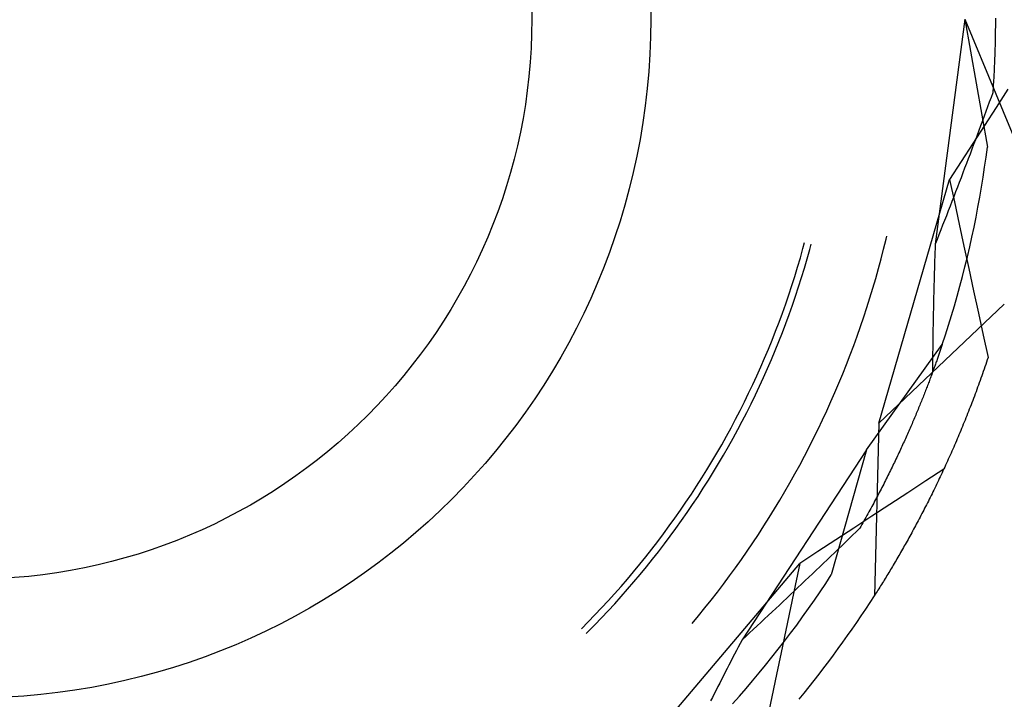
# Model space of a CAD drawing. Units: millimetres. Extents: x 0 to 841, y 0 to 594.
# Drawn here: x 103 to 107, y 501 to 503 of the extents above; entities that cross this region are included whole.
import ezdxf

# ---------------------------------------------------------------- set-up
doc = ezdxf.new("R2010")
doc.units = ezdxf.units.MM
doc.layers.add('SLD-0', color=179, linetype='Continuous')

msp = doc.modelspace()

# ---------------------------------------------------------------- linework, layer by layer
at = {"layer": 'SLD-0'}
for p, q in [((106.8414, 503.0903), (106.7323, 502.2615)), ((106.8414, 503.0903), (107.0848, 502.5025)), ((106.8414, 503.0903), (106.9244, 502.6196)), ((106.9539, 503.0737), (106.9538, 503.0669)), ((106.9539, 503.0938), (106.9539, 503.0871)), ((106.9539, 503.0871), (106.9539, 503.0804)), ((106.9539, 503.0804), (106.9539, 503.0737)), ((106.9536, 503.0397), (106.9535, 503.0328)), ((106.9537, 503.0534), (106.9536, 503.0465)), ((106.9536, 503.0465), (106.9536, 503.0397)), ((106.9538, 503.0602), (106.9537, 503.0534)), ((106.9538, 503.0669), (106.9538, 503.0602)), ((106.9528, 502.9978), (106.9526, 502.9907)), ((106.9529, 503.0048), (106.9528, 502.9978)), ((106.9531, 503.0119), (106.9529, 503.0048)), ((106.9532, 503.0189), (106.9531, 503.0119)), ((106.9533, 503.0258), (106.9532, 503.0189)), ((106.9535, 503.0328), (106.9533, 503.0258)), ((106.9517, 502.9621), (106.9515, 502.9549)), ((106.952, 502.9693), (106.9517, 502.9621)), ((106.9522, 502.9765), (106.952, 502.9693)), ((106.9524, 502.9836), (106.9522, 502.9765)), ((106.9526, 502.9907), (106.9524, 502.9836)), ((106.9503, 502.9256), (106.95, 502.9182)), ((106.9506, 502.933), (106.9503, 502.9256)), ((106.9509, 502.9403), (106.9506, 502.933)), ((106.9512, 502.9476), (106.9509, 502.9403)), ((106.9515, 502.9549), (106.9512, 502.9476)), ((106.9485, 502.8884), (106.9481, 502.8809)), ((106.9489, 502.8959), (106.9485, 502.8884)), ((106.9492, 502.9034), (106.9489, 502.8959)), ((106.9496, 502.9108), (106.9492, 502.9034)), ((106.95, 502.9182), (106.9496, 502.9108)), ((106.9467, 502.8581), (106.9462, 502.8505)), ((106.9472, 502.8657), (106.9467, 502.8581)), ((106.9476, 502.8733), (106.9472, 502.8657)), ((106.9481, 502.8809), (106.9476, 502.8733)), ((106.9441, 502.8196), (106.9379, 502.8023)), ((106.9447, 502.8273), (106.9441, 502.8196)), ((106.9452, 502.8351), (106.9447, 502.8273)), ((106.9457, 502.8428), (106.9452, 502.8351)), ((106.9462, 502.8505), (106.9457, 502.8428)), ((107, 502.8322), (106.9572, 502.7657)), ((106.9315, 502.7849), (106.9252, 502.7676)), ((106.9379, 502.8023), (106.9315, 502.7849)), ((106.9189, 502.7503), (106.9125, 502.7329)), ((106.9572, 502.7657), (106.9143, 502.6991)), ((106.9252, 502.7676), (106.9189, 502.7503)), ((106.9061, 502.7156), (106.8997, 502.6982)), ((106.9125, 502.7329), (106.9061, 502.7156)), ((106.9143, 502.6991), (106.8714, 502.6326)), ((106.8932, 502.6808), (106.8867, 502.6634)), ((106.8997, 502.6982), (106.8932, 502.6808)), ((106.8802, 502.6461), (106.8737, 502.6287)), ((106.8867, 502.6634), (106.8802, 502.6461)), ((106.8714, 502.6326), (106.8285, 502.5661)), ((106.8672, 502.6112), (106.8606, 502.5938)), ((106.8737, 502.6287), (106.8672, 502.6112)), ((106.9195, 502.5825), (106.9244, 502.6196)), ((106.8285, 502.5661), (106.7855, 502.4996)), ((106.8541, 502.5764), (106.8475, 502.559)), ((106.8606, 502.5938), (106.8541, 502.5764)), ((106.9143, 502.5455), (106.9195, 502.5825)), ((106.8408, 502.5415), (106.8342, 502.5241)), ((106.8475, 502.559), (106.8408, 502.5415)), ((106.9087, 502.5085), (106.9143, 502.5455)), ((106.5253, 501.6031), (106.7855, 502.4996)), ((106.7855, 502.4996), (106.8031, 502.4177)), ((106.8275, 502.5066), (106.8209, 502.4892)), ((106.8342, 502.5241), (106.8275, 502.5066)), ((106.9028, 502.4716), (106.9087, 502.5085)), ((106.8074, 502.4542), (106.8007, 502.4367)), ((106.8142, 502.4717), (106.8074, 502.4542)), ((106.8209, 502.4892), (106.8142, 502.4717)), ((106.8964, 502.4348), (106.9028, 502.4716)), ((106.7939, 502.4192), (106.7872, 502.4017)), ((106.8007, 502.4367), (106.7939, 502.4192)), ((106.8031, 502.4177), (106.8207, 502.3358)), ((106.8898, 502.398), (106.8964, 502.4348)), ((106.7804, 502.3842), (106.7735, 502.3667)), ((106.7872, 502.4017), (106.7804, 502.3842)), ((106.8827, 502.3613), (106.8898, 502.398)), ((106.7667, 502.3492), (106.7598, 502.3317)), ((106.7735, 502.3667), (106.7667, 502.3492)), ((106.8753, 502.3247), (106.8827, 502.3613)), ((106.753, 502.3141), (106.7461, 502.2966)), ((106.7598, 502.3317), (106.753, 502.3141)), ((106.8207, 502.3358), (106.8383, 502.2539)), ((106.8675, 502.2881), (106.8753, 502.3247)), ((106.5425, 502.2436), (106.5514, 502.2797)), ((106.5514, 502.2797), (106.5542, 502.2918)), ((106.7392, 502.279), (106.7323, 502.2615)), ((106.7461, 502.2966), (106.7392, 502.279)), ((106.8594, 502.2516), (106.8675, 502.2881)), ((106.236, 502.2113), (106.2457, 502.2456)), ((106.2457, 502.2456), (106.2519, 502.2685)), ((106.2609, 502.2074), (106.2706, 502.2419)), ((106.2706, 502.2419), (106.276, 502.262)), ((106.5332, 502.2076), (106.5425, 502.2436)), ((106.7318, 502.2465), (106.7313, 502.2315)), ((106.7323, 502.2615), (106.7318, 502.2465)), ((106.8383, 502.2539), (106.856, 502.172)), ((106.8509, 502.2152), (106.8594, 502.2516)), ((106.226, 502.1771), (106.236, 502.2113)), ((106.2509, 502.1731), (106.2609, 502.2074)), ((106.5235, 502.1717), (106.5332, 502.2076)), ((106.7304, 502.2016), (106.7299, 502.1867)), ((106.7308, 502.2166), (106.7304, 502.2016)), ((106.7313, 502.2315), (106.7308, 502.2166)), ((106.842, 502.1789), (106.8509, 502.2152)), ((106.2155, 502.1431), (106.226, 502.1771)), ((106.2404, 502.1389), (106.2509, 502.1731)), ((106.5135, 502.1359), (106.5235, 502.1717)), ((106.7295, 502.1718), (106.7291, 502.1568)), ((106.7299, 502.1867), (106.7295, 502.1718)), ((106.8328, 502.1427), (106.842, 502.1789)), ((106.856, 502.172), (106.8737, 502.0901)), ((106.2047, 502.1091), (106.2155, 502.1431)), ((106.2296, 502.1048), (106.2404, 502.1389)), ((106.503, 502.1002), (106.5135, 502.1359)), ((106.7282, 502.1271), (106.7278, 502.1122)), ((106.7287, 502.142), (106.7282, 502.1271)), ((106.7291, 502.1568), (106.7287, 502.142)), ((106.8232, 502.1066), (106.8328, 502.1427)), ((106.1935, 502.0753), (106.2047, 502.1091)), ((106.2184, 502.0708), (106.2296, 502.1048)), ((106.4922, 502.0646), (106.503, 502.1002)), ((106.7275, 502.0974), (106.7271, 502.0825)), ((106.7278, 502.1122), (106.7275, 502.0974)), ((106.8133, 502.0705), (106.8232, 502.1066)), ((106.182, 502.0416), (106.1935, 502.0753)), ((106.2068, 502.037), (106.2184, 502.0708)), ((106.481, 502.0291), (106.4922, 502.0646)), ((106.7267, 502.0677), (106.7264, 502.0529)), ((106.7271, 502.0825), (106.7267, 502.0677)), ((106.803, 502.0346), (106.8133, 502.0705)), ((106.8737, 502.0901), (106.8914, 502.0082)), ((106.17, 502.0081), (106.182, 502.0416)), ((106.1948, 502.0033), (106.2068, 502.037)), ((106.4694, 501.9938), (106.481, 502.0291)), ((106.5253, 501.6031), (106.9867, 502.041)), ((106.7257, 502.0233), (106.7254, 502.0086)), ((106.726, 502.0381), (106.7257, 502.0233)), ((106.7264, 502.0529), (106.726, 502.0381)), ((106.7924, 501.9988), (106.803, 502.0346)), ((106.1577, 501.9746), (106.17, 502.0081)), ((106.1825, 501.9697), (106.1948, 502.0033)), ((106.4575, 501.9586), (106.4694, 501.9938)), ((106.7251, 501.9939), (106.7248, 501.9791)), ((106.7254, 502.0086), (106.7251, 501.9939)), ((106.7813, 501.963), (106.7924, 501.9988)), ((106.8914, 502.0082), (106.9091, 501.9263)), ((106.145, 501.9414), (106.1577, 501.9746)), ((106.1698, 501.9362), (106.1825, 501.9697)), ((106.4451, 501.9235), (106.4575, 501.9586)), ((106.7242, 501.9497), (106.724, 501.9351)), ((106.7245, 501.9644), (106.7242, 501.9497)), ((106.7248, 501.9791), (106.7245, 501.9644)), ((106.77, 501.9274), (106.7813, 501.963)), ((106.1319, 501.9082), (106.145, 501.9414)), ((106.1567, 501.9029), (106.1698, 501.9362)), ((106.4324, 501.8885), (106.4451, 501.9235)), ((106.7238, 501.9204), (106.7235, 501.9058)), ((106.724, 501.9351), (106.7238, 501.9204)), ((106.7583, 501.8919), (106.77, 501.9274)), ((106.9091, 501.9263), (106.9269, 501.8444)), ((106.1046, 501.8424), (106.1184, 501.8752)), ((106.1184, 501.8752), (106.1319, 501.9082)), ((106.1432, 501.8698), (106.1567, 501.9029)), ((106.4193, 501.8537), (106.4324, 501.8885)), ((106.4793, 501.5039), (106.7583, 501.8919)), ((106.7231, 501.8766), (106.7229, 501.862)), ((106.7233, 501.8912), (106.7231, 501.8766)), ((106.7235, 501.9058), (106.7233, 501.8912)), ((106.7523, 501.8743), (106.7511, 501.8707)), ((106.7536, 501.8779), (106.7523, 501.8743)), ((106.7548, 501.8815), (106.7536, 501.8779)), ((106.756, 501.885), (106.7548, 501.8815)), ((106.7571, 501.8885), (106.756, 501.885)), ((106.7583, 501.8919), (106.7571, 501.8885)), ((106.0904, 501.8097), (106.1046, 501.8424)), ((106.1294, 501.8368), (106.1432, 501.8698)), ((106.4058, 501.8191), (106.4193, 501.8537)), ((106.7228, 501.8474), (106.7226, 501.8329)), ((106.7229, 501.862), (106.7228, 501.8474)), ((106.7406, 501.8404), (106.7392, 501.8365)), ((106.742, 501.8443), (106.7406, 501.8404)), ((106.7433, 501.8482), (106.742, 501.8443)), ((106.7447, 501.852), (106.7433, 501.8482)), ((106.746, 501.8558), (106.7447, 501.852)), ((106.7473, 501.8596), (106.746, 501.8558)), ((106.7486, 501.8633), (106.7473, 501.8596)), ((106.7498, 501.867), (106.7486, 501.8633)), ((106.7511, 501.8707), (106.7498, 501.867)), ((106.9269, 501.8444), (106.9241, 501.8358)), ((106.0759, 501.7772), (106.0904, 501.8097)), ((106.1007, 501.7713), (106.1152, 501.804)), ((106.1152, 501.804), (106.1294, 501.8368)), ((106.392, 501.7846), (106.4058, 501.8191)), ((106.7223, 501.8038), (106.7222, 501.7893)), ((106.7225, 501.8183), (106.7223, 501.8038)), ((106.7226, 501.8329), (106.7225, 501.8183)), ((106.7275, 501.8038), (106.726, 501.7995)), ((106.729, 501.808), (106.7275, 501.8038)), ((106.7305, 501.8121), (106.729, 501.808)), ((106.732, 501.8163), (106.7305, 501.8121)), ((106.7335, 501.8204), (106.732, 501.8163)), ((106.735, 501.8245), (106.7335, 501.8204)), ((106.7364, 501.8285), (106.735, 501.8245)), ((106.7378, 501.8325), (106.7364, 501.8285)), ((106.7392, 501.8365), (106.7378, 501.8325)), ((106.9124, 501.8017), (106.9095, 501.7933)), ((106.9154, 501.8102), (106.9124, 501.8017)), ((106.9183, 501.8187), (106.9154, 501.8102)), ((106.9212, 501.8273), (106.9183, 501.8187)), ((106.9241, 501.8358), (106.9212, 501.8273)), ((106.061, 501.7449), (106.0759, 501.7772)), ((106.0857, 501.7388), (106.1007, 501.7713)), ((106.3778, 501.7502), (106.392, 501.7846)), ((106.713, 501.7645), (106.7113, 501.76)), ((106.7147, 501.769), (106.713, 501.7645)), ((106.7163, 501.7734), (106.7147, 501.769)), ((106.718, 501.7779), (106.7163, 501.7734)), ((106.7196, 501.7823), (106.718, 501.7779)), ((106.7212, 501.7866), (106.7196, 501.7823)), ((106.7228, 501.791), (106.7212, 501.7866)), ((106.7244, 501.7953), (106.7228, 501.791)), ((106.726, 501.7995), (106.7244, 501.7953)), ((106.9006, 501.7681), (106.8977, 501.7597)), ((106.9036, 501.7764), (106.9006, 501.7681)), ((106.9066, 501.7849), (106.9036, 501.7764)), ((106.9095, 501.7933), (106.9066, 501.7849)), ((106.0457, 501.7127), (106.061, 501.7449)), ((106.0704, 501.7064), (106.0857, 501.7388)), ((106.3632, 501.716), (106.3778, 501.7502)), ((106.7007, 501.7323), (106.6989, 501.7275)), ((106.7025, 501.737), (106.7007, 501.7323)), ((106.7043, 501.7416), (106.7025, 501.737)), ((106.7061, 501.7463), (106.7043, 501.7416)), ((106.7078, 501.7509), (106.7061, 501.7463)), ((106.7096, 501.7554), (106.7078, 501.7509)), ((106.7113, 501.76), (106.7096, 501.7554)), ((106.8886, 501.7348), (106.8856, 501.7266)), ((106.8917, 501.7431), (106.8886, 501.7348)), ((106.8947, 501.7514), (106.8917, 501.7431)), ((106.8977, 501.7597), (106.8947, 501.7514)), ((106.0301, 501.6807), (106.0457, 501.7127)), ((106.0548, 501.6743), (106.0704, 501.7064)), ((106.3483, 501.6819), (106.3632, 501.716)), ((106.6856, 501.6937), (106.6836, 501.6887)), ((106.6875, 501.6986), (106.6856, 501.6937)), ((106.6895, 501.7035), (106.6875, 501.6986)), ((106.6914, 501.7084), (106.6895, 501.7035)), ((106.6933, 501.7132), (106.6914, 501.7084)), ((106.6952, 501.718), (106.6933, 501.7132)), ((106.697, 501.7228), (106.6952, 501.718)), ((106.6989, 501.7275), (106.697, 501.7228)), ((106.8734, 501.6939), (106.8703, 501.6858)), ((106.8765, 501.7021), (106.8734, 501.6939)), ((106.8795, 501.7102), (106.8765, 501.7021)), ((106.8826, 501.7184), (106.8795, 501.7102)), ((106.8856, 501.7266), (106.8826, 501.7184)), ((106.0141, 501.6488), (106.0301, 501.6807)), ((106.0388, 501.6423), (106.0548, 501.6743)), ((106.333, 501.648), (106.3483, 501.6819)), ((106.6713, 501.6585), (106.6692, 501.6533)), ((106.6734, 501.6636), (106.6713, 501.6585)), ((106.6755, 501.6687), (106.6734, 501.6636)), ((106.6775, 501.6737), (106.6755, 501.6687)), ((106.6796, 501.6787), (106.6775, 501.6737)), ((106.6816, 501.6837), (106.6796, 501.6787)), ((106.6836, 501.6887), (106.6816, 501.6837)), ((106.861, 501.6617), (106.8579, 501.6537)), ((106.8642, 501.6697), (106.861, 501.6617)), ((106.8673, 501.6777), (106.8642, 501.6697)), ((106.8703, 501.6858), (106.8673, 501.6777)), ((105.9977, 501.6172), (106.0141, 501.6488)), ((106.0224, 501.6105), (106.0388, 501.6423)), ((106.3173, 501.6143), (106.333, 501.648)), ((106.6561, 501.622), (106.6538, 501.6167)), ((106.6583, 501.6273), (106.6561, 501.622)), ((106.6605, 501.6325), (106.6583, 501.6273)), ((106.6627, 501.6378), (106.6605, 501.6325)), ((106.6649, 501.643), (106.6627, 501.6378)), ((106.6671, 501.6482), (106.6649, 501.643)), ((106.6692, 501.6533), (106.6671, 501.6482)), ((106.8454, 501.622), (106.8422, 501.6141)), ((106.8485, 501.6299), (106.8454, 501.622)), ((106.8517, 501.6378), (106.8485, 501.6299)), ((106.8548, 501.6457), (106.8517, 501.6378)), ((106.8579, 501.6537), (106.8548, 501.6457)), ((105.964, 501.5544), (105.981, 501.5857)), ((105.981, 501.5857), (105.9977, 501.6172)), ((106.0057, 501.5788), (106.0224, 501.6105)), ((106.3013, 501.5808), (106.3173, 501.6143)), ((106.5253, 501.6031), (106.5086, 500.9672)), ((106.6399, 501.5843), (106.6375, 501.5788)), ((106.6423, 501.5898), (106.6399, 501.5843)), ((106.6446, 501.5952), (106.6423, 501.5898)), ((106.647, 501.6006), (106.6446, 501.5952)), ((106.6493, 501.606), (106.647, 501.6006)), ((106.6516, 501.6113), (106.6493, 501.606)), ((106.6538, 501.6167), (106.6516, 501.6113)), ((106.8327, 501.5907), (106.8295, 501.583)), ((106.8359, 501.5985), (106.8327, 501.5907)), ((106.8391, 501.6063), (106.8359, 501.5985)), ((106.8422, 501.6141), (106.8391, 501.6063)), ((105.9465, 501.5234), (105.964, 501.5544)), ((105.9712, 501.5161), (105.9886, 501.5474)), ((105.9886, 501.5474), (106.0057, 501.5788)), ((106.2681, 501.5142), (106.2849, 501.5474)), ((106.2849, 501.5474), (106.3013, 501.5808)), ((106.6252, 501.551), (106.6227, 501.5454)), ((106.6277, 501.5567), (106.6252, 501.551)), ((106.6302, 501.5622), (106.6277, 501.5567)), ((106.6327, 501.5678), (106.6302, 501.5622)), ((106.6351, 501.5733), (106.6327, 501.5678)), ((106.6375, 501.5788), (106.6351, 501.5733)), ((106.8166, 501.5523), (106.8134, 501.5447)), ((106.8199, 501.5599), (106.8166, 501.5523)), ((106.8231, 501.5676), (106.8199, 501.5599)), ((106.8263, 501.5753), (106.8231, 501.5676)), ((106.8295, 501.583), (106.8263, 501.5753)), ((105.9288, 501.4925), (105.9465, 501.5234)), ((105.9534, 501.4851), (105.9712, 501.5161)), ((106.251, 501.4811), (106.2681, 501.5142)), ((106.6071, 501.5112), (106.6044, 501.5054)), ((106.6098, 501.5169), (106.6071, 501.5112)), ((106.6124, 501.5227), (106.6098, 501.5169)), ((106.615, 501.5284), (106.6124, 501.5227)), ((106.6176, 501.5341), (106.615, 501.5284)), ((106.6202, 501.5398), (106.6176, 501.5341)), ((106.6227, 501.5454), (106.6202, 501.5398)), ((106.8004, 501.5145), (106.7972, 501.507)), ((106.8037, 501.522), (106.8004, 501.5145)), ((106.8069, 501.5295), (106.8037, 501.522)), ((106.8102, 501.5371), (106.8069, 501.5295)), ((106.8134, 501.5447), (106.8102, 501.5371)), ((105.9107, 501.4618), (105.9288, 501.4925)), ((105.9353, 501.4542), (105.9534, 501.4851)), ((106.4793, 501.5039), (106.0214, 500.8045)), ((106.2336, 501.4483), (106.251, 501.4811)), ((106.4793, 501.5039), (106.3498, 501.0438)), ((106.5907, 501.4761), (106.5879, 501.4701)), ((106.5935, 501.482), (106.5907, 501.4761)), ((106.5963, 501.4878), (106.5935, 501.482)), ((106.599, 501.4937), (106.5963, 501.4878)), ((106.6017, 501.4995), (106.599, 501.4937)), ((106.6044, 501.5054), (106.6017, 501.4995)), ((106.784, 501.4774), (106.7807, 501.4701)), ((106.7873, 501.4848), (106.784, 501.4774)), ((106.7906, 501.4922), (106.7873, 501.4848)), ((106.7939, 501.4996), (106.7906, 501.4922)), ((106.7972, 501.507), (106.7939, 501.4996)), ((105.8923, 501.4313), (105.9107, 501.4618)), ((105.9168, 501.4236), (105.9353, 501.4542)), ((106.2157, 501.4157), (106.2336, 501.4483)), ((106.5735, 501.4401), (106.5705, 501.4341)), ((106.5764, 501.4462), (106.5735, 501.4401)), ((106.5793, 501.4522), (106.5764, 501.4462)), ((106.5822, 501.4582), (106.5793, 501.4522)), ((106.5851, 501.4642), (106.5822, 501.4582)), ((106.5879, 501.4701), (106.5851, 501.4642)), ((106.7675, 501.441), (106.7642, 501.4338)), ((106.7708, 501.4482), (106.7675, 501.441)), ((106.7741, 501.4555), (106.7708, 501.4482)), ((106.7774, 501.4628), (106.7741, 501.4555)), ((106.7807, 501.4701), (106.7774, 501.4628)), ((105.8735, 501.401), (105.8923, 501.4313)), ((105.898, 501.3932), (105.9168, 501.4236)), ((106.1976, 501.3832), (106.2157, 501.4157)), ((106.5553, 501.4034), (106.5522, 501.3972)), ((106.5584, 501.4096), (106.5553, 501.4034)), ((106.5615, 501.4157), (106.5584, 501.4096)), ((106.5645, 501.4219), (106.5615, 501.4157)), ((106.5675, 501.428), (106.5645, 501.4219)), ((106.5705, 501.4341), (106.5675, 501.428)), ((106.7638, 501.4331), (106.6976, 501.3897)), ((106.7508, 501.4053), (106.7475, 501.3982)), ((106.7542, 501.4124), (106.7508, 501.4053)), ((106.7575, 501.4195), (106.7542, 501.4124)), ((106.7608, 501.4266), (106.7575, 501.4195)), ((106.7642, 501.4338), (106.7608, 501.4266)), ((105.8349, 501.3412), (105.8543, 501.371)), ((105.8543, 501.371), (105.8735, 501.401)), ((105.8789, 501.3629), (105.898, 501.3932)), ((106.1791, 501.351), (106.1976, 501.3832)), ((106.5363, 501.3659), (106.533, 501.3596)), ((106.5395, 501.3722), (106.5363, 501.3659)), ((106.5427, 501.3785), (106.5395, 501.3722)), ((106.5459, 501.3848), (106.5427, 501.3785)), ((106.5491, 501.391), (106.5459, 501.3848)), ((106.5522, 501.3972), (106.5491, 501.391)), ((106.6976, 501.3897), (106.6315, 501.3462)), ((106.7341, 501.3702), (106.7307, 501.3633)), ((106.7374, 501.3772), (106.7341, 501.3702)), ((106.7408, 501.3842), (106.7374, 501.3772)), ((106.7441, 501.3912), (106.7408, 501.3842)), ((106.7475, 501.3982), (106.7441, 501.3912)), ((105.8151, 501.3115), (105.8349, 501.3412)), ((105.8396, 501.3031), (105.8594, 501.3329)), ((105.8594, 501.3329), (105.8789, 501.3629)), ((106.1602, 501.3189), (106.1791, 501.351)), ((106.5197, 501.3341), (106.5163, 501.3277)), ((106.5231, 501.3405), (106.5197, 501.3341)), ((106.5264, 501.3469), (106.5231, 501.3405)), ((106.5297, 501.3533), (106.5264, 501.3469)), ((106.533, 501.3596), (106.5297, 501.3533)), ((106.6315, 501.3462), (106.5653, 501.3028)), ((106.7172, 501.3359), (106.7138, 501.3291)), ((106.7206, 501.3427), (106.7172, 501.3359)), ((106.724, 501.3495), (106.7206, 501.3427)), ((106.7273, 501.3564), (106.724, 501.3495)), ((106.7307, 501.3633), (106.7273, 501.3564)), ((105.795, 501.2821), (105.8151, 501.3115)), ((105.8195, 501.2736), (105.8396, 501.3031)), ((106.141, 501.287), (106.1602, 501.3189)), ((106.499, 501.2952), (106.4954, 501.2887)), ((106.5025, 501.3018), (106.499, 501.2952)), ((106.5653, 501.3028), (106.4991, 501.2595)), ((106.506, 501.3083), (106.5025, 501.3018)), ((106.5095, 501.3148), (106.506, 501.3083)), ((106.5129, 501.3212), (106.5095, 501.3148)), ((106.5163, 501.3277), (106.5129, 501.3212)), ((106.6969, 501.2956), (106.6935, 501.289)), ((106.7003, 501.3022), (106.6969, 501.2956)), ((106.7037, 501.3089), (106.7003, 501.3022)), ((106.7071, 501.3156), (106.7037, 501.3089)), ((106.7105, 501.3223), (106.7071, 501.3156)), ((106.7138, 501.3291), (106.7105, 501.3223)), ((105.7745, 501.253), (105.795, 501.2821)), ((105.799, 501.2442), (105.8195, 501.2736)), ((106.1215, 501.2554), (106.141, 501.287)), ((106.4991, 501.2595), (106.4328, 501.2161)), ((106.4809, 501.2623), (106.4772, 501.2557)), ((106.4846, 501.2689), (106.4809, 501.2623)), ((106.4882, 501.2755), (106.4846, 501.2689)), ((106.4918, 501.2821), (106.4882, 501.2755)), ((106.4954, 501.2887), (106.4918, 501.2821)), ((106.6799, 501.2627), (106.6765, 501.2563)), ((106.6833, 501.2693), (106.6799, 501.2627)), ((106.6867, 501.2758), (106.6833, 501.2693)), ((106.6901, 501.2824), (106.6867, 501.2758)), ((106.6935, 501.289), (106.6901, 501.2824)), ((105.7326, 501.1953), (105.7537, 501.224)), ((105.7537, 501.224), (105.7745, 501.253)), ((105.7782, 501.2151), (105.799, 501.2442)), ((106.0814, 501.1928), (106.1016, 501.224)), ((106.1016, 501.224), (106.1215, 501.2554)), ((106.4583, 501.2222), (106.4544, 501.2154)), ((106.4621, 501.2289), (106.4583, 501.2222)), ((106.4659, 501.2356), (106.4621, 501.2289)), ((106.4697, 501.2423), (106.4659, 501.2356)), ((106.4735, 501.249), (106.4697, 501.2423)), ((106.4772, 501.2557), (106.4735, 501.249)), ((106.6595, 501.2242), (106.6561, 501.2179)), ((106.6629, 501.2306), (106.6595, 501.2242)), ((106.6663, 501.237), (106.6629, 501.2306)), ((106.6697, 501.2434), (106.6663, 501.237)), ((106.6731, 501.2498), (106.6697, 501.2434)), ((106.6765, 501.2563), (106.6731, 501.2498)), ((105.7112, 501.1669), (105.7326, 501.1953)), ((105.7356, 501.1576), (105.757, 501.1863)), ((105.757, 501.1863), (105.7782, 501.2151)), ((106.0609, 501.1618), (106.0814, 501.1928)), ((106.4328, 501.2161), (106.3666, 501.1728)), ((106.4281, 501.1897), (106.4148, 501.1768)), ((106.4413, 501.2025), (106.4281, 501.1897)), ((106.4544, 501.2154), (106.4413, 501.2025)), ((106.6391, 501.1867), (106.6357, 501.1806)), ((106.6425, 501.1929), (106.6391, 501.1867)), ((106.6459, 501.1991), (106.6425, 501.1929)), ((106.6493, 501.2054), (106.6459, 501.1991)), ((106.6527, 501.2116), (106.6493, 501.2054)), ((106.6561, 501.2179), (106.6527, 501.2116)), ((105.6895, 501.1386), (105.7112, 501.1669)), ((105.7138, 501.1292), (105.7356, 501.1576)), ((106.04, 501.131), (106.0609, 501.1618)), ((106.3666, 501.1728), (106.3003, 501.1295)), ((106.3883, 501.1511), (106.375, 501.1382)), ((106.4016, 501.1639), (106.3883, 501.1511)), ((106.4148, 501.1768), (106.4016, 501.1639)), ((106.6187, 501.1502), (106.6153, 501.1442)), ((106.6221, 501.1562), (106.6187, 501.1502)), ((106.6255, 501.1623), (106.6221, 501.1562)), ((106.6289, 501.1684), (106.6255, 501.1623)), ((106.6323, 501.1745), (106.6289, 501.1684)), ((106.6357, 501.1806), (106.6323, 501.1745)), ((105.6674, 501.1107), (105.6895, 501.1386)), ((105.6918, 501.1011), (105.7138, 501.1292)), ((106.0188, 501.1004), (106.04, 501.131)), ((106.3003, 501.1295), (106.234, 501.0863)), ((106.3483, 501.1125), (106.335, 501.0996)), ((106.3617, 501.1253), (106.3483, 501.1125)), ((106.375, 501.1382), (106.3617, 501.1253)), ((106.5984, 501.1147), (106.595, 501.1089)), ((106.6018, 501.1206), (106.5984, 501.1147)), ((106.6052, 501.1264), (106.6018, 501.1206)), ((106.6086, 501.1323), (106.6052, 501.1264)), ((106.6119, 501.1383), (106.6086, 501.1323)), ((106.6153, 501.1442), (106.6119, 501.1383)), ((105.6224, 501.0555), (105.6451, 501.0829)), ((105.6316, 500.3731), (106.234, 501.0863)), ((105.6451, 501.0829), (105.6674, 501.1107)), ((105.6694, 501.0732), (105.6918, 501.1011)), ((105.9972, 501.0701), (106.0188, 501.1004)), ((106.234, 501.0863), (106.2168, 501.0043)), ((106.3216, 501.0868), (106.3082, 501.0739)), ((106.335, 501.0996), (106.3216, 501.0868)), ((106.5782, 501.0802), (106.5748, 501.0745)), ((106.5815, 501.0859), (106.5782, 501.0802)), ((106.5849, 501.0916), (106.5815, 501.0859)), ((106.5883, 501.0973), (106.5849, 501.0916)), ((106.5917, 501.1031), (106.5883, 501.0973)), ((106.595, 501.1089), (106.5917, 501.1031)), ((105.5994, 501.0283), (105.6224, 501.0555)), ((105.6236, 501.0181), (105.6467, 501.0455)), ((105.6467, 501.0455), (105.6694, 501.0732)), ((105.9532, 501.0102), (105.9754, 501.04)), ((105.9754, 501.04), (105.9972, 501.0701)), ((106.2813, 501.0482), (106.2678, 501.0354)), ((106.2947, 501.0611), (106.2813, 501.0482)), ((106.3082, 501.0739), (106.2947, 501.0611)), ((106.3294, 501.0125), (106.3498, 501.0438)), ((106.5547, 501.0412), (106.5514, 501.0357)), ((106.5581, 501.0466), (106.5547, 501.0412)), ((106.5614, 501.0522), (106.5581, 501.0466)), ((106.5648, 501.0577), (106.5614, 501.0522)), ((106.5681, 501.0633), (106.5648, 501.0577)), ((106.5715, 501.0689), (106.5681, 501.0633)), ((106.5748, 501.0745), (106.5715, 501.0689)), ((105.5761, 501.0013), (105.5994, 501.0283)), ((105.6003, 500.991), (105.6236, 501.0181)), ((105.9307, 500.9806), (105.9532, 501.0102)), ((106.2168, 501.0043), (106.1995, 500.9223)), ((106.2407, 501.0097), (106.2272, 500.9969)), ((106.2543, 501.0226), (106.2407, 501.0097)), ((106.2678, 501.0354), (106.2543, 501.0226)), ((106.3086, 500.9814), (106.3294, 501.0125)), ((106.5315, 501.0035), (106.5283, 500.9982)), ((106.5348, 501.0088), (106.5315, 501.0035)), ((106.5381, 501.0141), (106.5348, 501.0088)), ((106.5415, 501.0195), (106.5381, 501.0141)), ((106.5448, 501.0248), (106.5415, 501.0195)), ((106.5481, 501.0302), (106.5448, 501.0248)), ((106.5514, 501.0357), (106.5481, 501.0302)), ((105.5286, 500.9482), (105.5525, 500.9746)), ((105.5525, 500.9746), (105.5761, 501.0013)), ((105.5767, 500.9641), (105.6003, 500.991)), ((105.9079, 500.9512), (105.9307, 500.9806)), ((106.2, 500.9712), (106.1864, 500.9584)), ((106.2136, 500.9841), (106.2, 500.9712)), ((106.2272, 500.9969), (106.2136, 500.9841)), ((106.2876, 500.9505), (106.3086, 500.9814)), ((106.5119, 500.9723), (106.5086, 500.9672)), ((106.5151, 500.9774), (106.5119, 500.9723)), ((106.5184, 500.9826), (106.5151, 500.9774)), ((106.5217, 500.9877), (106.5184, 500.9826)), ((106.525, 500.993), (106.5217, 500.9877)), ((106.5283, 500.9982), (106.525, 500.993)), ((105.5045, 500.922), (105.5286, 500.9482)), ((105.5286, 500.9112), (105.5528, 500.9375)), ((105.5528, 500.9375), (105.5767, 500.9641)), ((105.8847, 500.9221), (105.9079, 500.9512)), ((106.1591, 500.9327), (106.1454, 500.9199)), ((106.1728, 500.9456), (106.1591, 500.9327)), ((106.1864, 500.9584), (106.1728, 500.9456)), ((106.2662, 500.9199), (106.2876, 500.9505)), ((105.4552, 500.8705), (105.48, 500.8961)), ((105.48, 500.8961), (105.5045, 500.922)), ((105.5041, 500.8851), (105.5286, 500.9112)), ((105.8613, 500.8932), (105.8847, 500.9221)), ((106.1317, 500.9071), (106.118, 500.8942)), ((106.1454, 500.9199), (106.1317, 500.9071)), ((106.1995, 500.9223), (106.1823, 500.8403)), ((106.2445, 500.8894), (106.2662, 500.9199)), ((105.4302, 500.8452), (105.4552, 500.8705)), ((105.4542, 500.8338), (105.4793, 500.8594)), ((105.4793, 500.8594), (105.5041, 500.8851)), ((105.8375, 500.8646), (105.8613, 500.8932)), ((106.0905, 500.8686), (106.0767, 500.8558)), ((106.1042, 500.8814), (106.0905, 500.8686)), ((106.118, 500.8942), (106.1042, 500.8814)), ((106.2003, 500.8292), (106.2225, 500.8592)), ((106.2225, 500.8592), (106.2445, 500.8894)), ((105.4478, 500.8275), (105.4542, 500.8338)), ((106.0491, 500.8301), (106.0352, 500.8173)), ((106.0629, 500.843), (106.0491, 500.8301)), ((106.0767, 500.8558), (106.0629, 500.843)), ((106.1823, 500.8403), (106.1651, 500.7583)), ((106.1777, 500.7994), (106.2003, 500.8292)), ((106.0145, 500.7912), (106.0075, 500.7779)), ((106.0214, 500.8045), (106.0145, 500.7912)), ((106.0352, 500.8173), (106.0214, 500.8045)), ((106.1548, 500.7698), (106.1777, 500.7994)), ((105.9937, 500.7514), (105.9868, 500.7381)), ((106.0006, 500.7647), (105.9937, 500.7514)), ((106.0075, 500.7779), (106.0006, 500.7647)), ((106.1316, 500.7405), (106.1548, 500.7698)), ((106.1651, 500.7583), (106.148, 500.6763)), ((105.98, 500.7249), (105.9731, 500.7116)), ((105.9868, 500.7381), (105.98, 500.7249)), ((106.1082, 500.7114), (106.1316, 500.7405)), ((105.9595, 500.6852), (105.9527, 500.6719)), ((105.9663, 500.6984), (105.9595, 500.6852)), ((105.9731, 500.7116), (105.9663, 500.6984)), ((106.0604, 500.6539), (106.0845, 500.6825)), ((106.0845, 500.6825), (106.1082, 500.7114)), ((105.9391, 500.6455), (105.9323, 500.6323)), ((105.9459, 500.6587), (105.9391, 500.6455)), ((105.9527, 500.6719), (105.9459, 500.6587)), ((106.0361, 500.6255), (106.0604, 500.6539)), ((106.148, 500.6763), (106.1308, 500.5943)), ((105.9189, 500.606), (105.9122, 500.5928)), ((105.9256, 500.6191), (105.9189, 500.606)), ((105.9323, 500.6323), (105.9256, 500.6191)), ((106.0115, 500.5973), (106.0361, 500.6255)), ((105.9122, 500.5928), (105.9055, 500.5796)), ((105.9867, 500.5694), (106.0115, 500.5973)), ((106.1308, 500.5943), (106.1138, 500.5122))]:
    msp.add_line(p, q, dxfattribs=at)
for radius in [5, 2.5, 2.0625]:
    msp.add_circle((103.1851, 503.0903), radius, dxfattribs=at)
msp.add_arc((103.1851, 503.0903), 3.9438, 320.571, 327.429, dxfattribs=at)

doc.saveas('drawing.dxf')
